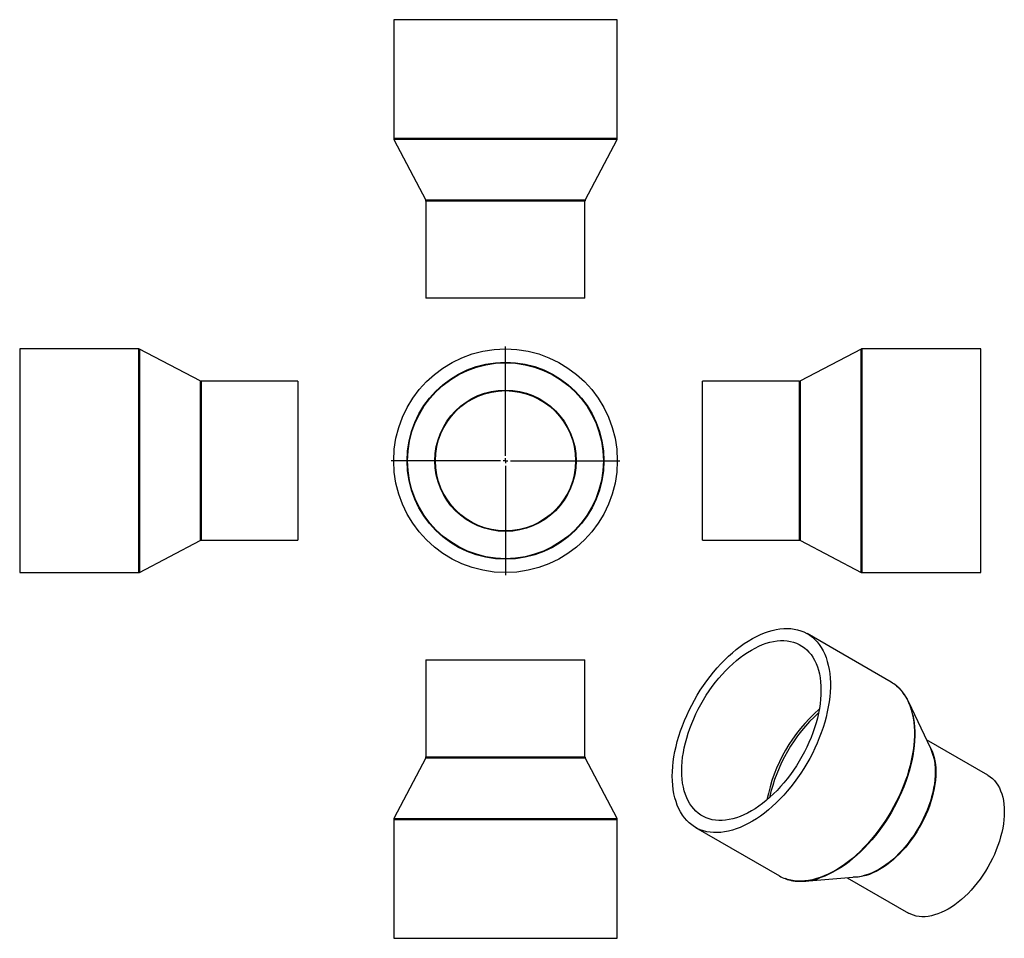
# Model space of a CAD drawing. Units: millimetres. Extents: x -358 to 633, y -368 to 556.
import ezdxf

# ---------------------------------------------------------------- set-up
doc = ezdxf.new("R2010")
doc.units = ezdxf.units.MM
doc.layers.add('FORMAT', color=7, linetype='Continuous')

# ---------------------------------------------------------------- blocks, each defined once
blk = doc.blocks.new('SW_CENTERMARKSYMBOL_0')
at = {"layer": 'FORMAT', "color": 0}
for p, q in [((0, 5), (0, 115)), ((-5, 0), (-115, 0)), ((0, 0), (-2.5, 0)), ((0, 0), (0, 2.5)), ((0, 0), (0, -2.5)), ((0, 0), (2.5, 0)), ((5, 0), (115, 0)), ((0, -5), (0, -115))]:
    blk.add_line(p, q, dxfattribs=at)

msp = doc.modelspace()

# ---------------------------------------------------------------- linework, layer by layer
at = {"color": 7, "linetype": 'Continuous', "lineweight": 25}
for p, q in [((18.18, 555.64), (18.18, 436.14)), ((243.18, 555.64), (18.18, 555.64)), ((243.18, 436.14), (243.18, 555.64)), ((18.41, 435.21), (50.45, 374.08)), ((210.91, 374.08), (242.95, 435.21)), ((50.68, 373.15), (50.68, 275.64)), ((210.68, 275.64), (210.68, 373.15)), ((210.68, 275.64), (50.68, 275.64)), ((-238.7, 224.54), (-358.2, 224.54)), ((-358.2, 224.54), (-358.2, -0.46)), ((-176.64, 192.27), (-237.77, 224.31)), ((488.57, 224.31), (427.44, 192.27)), ((609.01, 224.54), (489.5, 224.54)), ((609.01, 112.04), (609.01, 224.54)), ((-78.2, 192.04), (-175.71, 192.04)), ((-78.2, 192.04), (-78.2, 32.04)), ((426.52, 192.04), (329.01, 192.04)), ((329.01, 112.04), (329.01, 192.04)), ((329.01, 32.04), (329.01, 112.04)), ((609.01, -0.46), (609.01, 112.04)), ((-237.77, -0.23), (-176.64, 31.81)), ((-175.71, 32.04), (-78.2, 32.04)), ((329.01, 32.04), (426.52, 32.04)), ((427.44, 31.81), (488.57, -0.23)), ((-358.2, -0.46), (-238.7, -0.46)), ((489.5, -0.46), (609.01, -0.46)), ((518.87, -110.66), (434.36, -61.87)), ((50.68, -88.27), (50.68, -185.78)), ((50.68, -88.27), (210.68, -88.27)), ((210.68, -185.78), (210.68, -88.27)), ((558.63, -177.47), (536.22, -130.18)), ((616.1, -204.32), (554.5, -168.75)), ((50.45, -186.71), (18.41, -247.84)), ((242.95, -247.84), (210.91, -186.71)), ((18.18, -248.77), (18.18, -368.27)), ((243.18, -368.27), (243.18, -248.77)), ((321.87, -256.74), (406.38, -305.52)), ((431.96, -310.79), (484.12, -306.54)), ((474.5, -307.32), (536.11, -342.89)), ((18.18, -368.27), (243.18, -368.27))]:
    msp.add_line(p, q, dxfattribs=at)
at = {"color": 1, "linetype": 'Continuous', "lineweight": 25}
for p, q in [((243.18, 436.14), (18.18, 436.14)), ((242.95, 435.21), (18.41, 435.21)), ((210.91, 374.08), (50.45, 374.08)), ((210.68, 373.15), (50.68, 373.15)), ((-238.7, 224.54), (-238.7, -0.46)), ((-237.77, 224.31), (-237.77, -0.23)), ((488.57, 112.04), (488.57, 224.31)), ((489.5, 112.04), (489.5, 224.54)), ((-176.64, 192.27), (-176.64, 31.81)), ((-175.71, 192.04), (-175.71, 32.04)), ((426.52, 112.04), (426.52, 192.04)), ((427.44, 112.04), (427.44, 192.27)), ((426.52, 32.04), (426.52, 112.04)), ((427.44, 31.81), (427.44, 112.04)), ((488.57, -0.23), (488.57, 112.04)), ((489.5, -0.46), (489.5, 112.04)), ((50.45, -186.71), (210.91, -186.71)), ((50.68, -185.78), (210.68, -185.78)), ((18.18, -248.77), (243.18, -248.77)), ((18.41, -247.84), (242.95, -247.84))]:
    msp.add_line(p, q, dxfattribs=at)
at = {"color": 7, "linetype": 'Continuous', "lineweight": 25, "flags": 128}
for points in [[(298.57, -205.23), (298.67, -200.48), (298.98, -195.62), (299.5, -190.67), (300.22, -185.63), (301.15, -180.53), (302.28, -175.37), (303.6, -170.17), (305.12, -164.94), (306.83, -159.7), (308.72, -154.46), (310.8, -149.22), (313.05, -144.02), (315.47, -138.85), (318.06, -133.74), (320.8, -128.69), (323.69, -123.73), (326.73, -118.86), (329.89, -114.09), (333.19, -109.44), (336.6, -104.92), (340.12, -100.54), (343.73, -96.32), (347.44, -92.26), (351.23, -88.37), (355.09, -84.67), (359, -81.17), (362.97, -77.87), (366.98, -74.78), (371.02, -71.91), (375.07, -69.27), (379.13, -66.87), (383.19, -64.7), (387.24, -62.78), (391.26, -61.12), (395.25, -59.71), (399.2, -58.56), (403.09, -57.67), (406.91, -57.05), (410.66, -56.7), (414.32, -56.61), (417.89, -56.79), (421.36, -57.24), (424.71, -57.95), (427.94, -58.93), (431.04, -60.17), (434.01, -61.67), (436.83, -63.43), (439.49, -65.43), (441.99, -67.68), (444.33, -70.17), (446.5, -72.89), (448.48, -75.84), (450.29, -79), (451.9, -82.37), (453.32, -85.95), (454.55, -89.71), (455.57, -93.66), (456.4, -97.78), (457.02, -102.06), (457.43, -106.49), (457.64, -111.05), (457.64, -115.74), (457.43, -120.55), (457.02, -125.46), (456.4, -130.45), (455.57, -135.52), (454.55, -140.65), (453.32, -145.83), (451.9, -151.05), (450.29, -156.29), (448.48, -161.53), (446.5, -166.77), (444.33, -171.99), (441.99, -177.18), (439.49, -182.32), (436.83, -187.4), (434.01, -192.41), (431.04, -197.33), (427.94, -202.15), (424.71, -206.86), (421.36, -211.45), (417.89, -215.9), (414.32, -220.2), (410.66, -224.34), (406.91, -228.32), (403.09, -232.11), (399.2, -235.71), (395.25, -239.12), (391.26, -242.31), (387.24, -245.29), (383.19, -248.05), (379.13, -250.57), (375.07, -252.86), (371.02, -254.9), (366.98, -256.69), (362.97, -258.23), (359, -259.51), (355.09, -260.53), (351.23, -261.28), (347.44, -261.77), (343.73, -261.99), (340.12, -261.94), (336.6, -261.63), (333.19, -261.05), (329.89, -260.2), (326.73, -259.09), (323.69, -257.72), (320.8, -256.09), (318.06, -254.21), (315.47, -252.09), (313.05, -249.72), (310.8, -247.11), (308.72, -244.28), (306.83, -241.22), (305.12, -237.95), (303.6, -234.48), (302.28, -230.8), (301.15, -226.95), (300.22, -222.91), (299.5, -218.71), (298.98, -214.36), (298.67, -209.86), (298.57, -205.23)], [(308.04, -199.76), (308.15, -195.32), (308.45, -190.77), (308.97, -186.13), (309.68, -181.42), (310.6, -176.64), (311.71, -171.8), (313.02, -166.93), (314.52, -162.04), (316.21, -157.14), (318.07, -152.25), (320.12, -147.38), (322.33, -142.54), (324.71, -137.75), (327.24, -133.03), (329.93, -128.38), (332.75, -123.82), (335.71, -119.37), (338.79, -115.03), (341.99, -110.82), (345.29, -106.76), (348.69, -102.85), (352.18, -99.11), (355.74, -95.54), (359.37, -92.16), (363.05, -88.97), (366.78, -86), (370.54, -83.23), (374.32, -80.69), (378.12, -78.39), (381.91, -76.31), (385.69, -74.49), (389.45, -72.91), (393.18, -71.58), (396.86, -70.51), (400.49, -69.71), (404.05, -69.16), (407.54, -68.88), (410.94, -68.86), (414.24, -69.11), (417.44, -69.63), (420.52, -70.41), (423.48, -71.44), (426.31, -72.74), (428.99, -74.29), (431.53, -76.09), (433.9, -78.13), (436.12, -80.41), (438.16, -82.92), (440.03, -85.66), (441.72, -88.61), (443.22, -91.77), (444.52, -95.13), (445.64, -98.68), (446.55, -102.4), (447.27, -106.29), (447.78, -110.34), (448.09, -114.53), (448.19, -118.85), (448.09, -123.29), (447.78, -127.84), (447.27, -132.48), (446.55, -137.19), (445.64, -141.98), (444.52, -146.81), (443.22, -151.68), (441.72, -156.57), (440.03, -161.47), (438.16, -166.36), (436.12, -171.23), (433.9, -176.07), (431.53, -180.86), (428.99, -185.58), (426.31, -190.23), (423.48, -194.79), (420.52, -199.24), (417.44, -203.58), (414.24, -207.79), (410.94, -211.85), (407.54, -215.76), (404.05, -219.5), (400.49, -223.07), (396.86, -226.45), (393.18, -229.64), (389.45, -232.61), (385.69, -235.38), (381.91, -237.92), (378.12, -240.22), (374.32, -242.3), (370.54, -244.12), (366.78, -245.7), (363.05, -247.03), (359.37, -248.1), (355.74, -248.91), (352.18, -249.45), (348.69, -249.73), (345.29, -249.75), (341.99, -249.5), (338.79, -248.98), (335.71, -248.21), (332.75, -247.17), (329.93, -245.87), (327.24, -244.32), (324.71, -242.52), (322.33, -240.48), (320.12, -238.2), (318.07, -235.69), (316.21, -232.95), (314.52, -230), (313.02, -226.84), (311.71, -223.48), (310.6, -219.93), (309.68, -216.21), (308.97, -212.32), (308.45, -208.27), (308.15, -204.08), (308.04, -199.76)], [(616.1, -204.32), (616.11, -204.32), (618.45, -205.84), (620.64, -207.61), (622.66, -209.62), (624.52, -211.86), (626.2, -214.33), (627.69, -217.01), (629, -219.9), (630.11, -222.99), (631.03, -226.26), (631.75, -229.71), (632.26, -233.31), (632.57, -237.06), (632.68, -240.95), (632.57, -244.95), (632.26, -249.06), (631.75, -253.26), (631.03, -257.53), (630.11, -261.86), (629, -266.23), (627.69, -270.63), (626.2, -275.04), (624.52, -279.45), (622.66, -283.83), (620.64, -288.18), (618.45, -292.48), (616.11, -296.7), (613.62, -300.84), (610.99, -304.88), (608.24, -308.81), (605.37, -312.61), (602.4, -316.27), (599.32, -319.77), (596.17, -323.1), (592.94, -326.25), (589.65, -329.21), (586.3, -331.97), (582.93, -334.51), (579.52, -336.83), (576.11, -338.93), (572.69, -340.78), (569.29, -342.39), (565.91, -343.74), (562.57, -344.84), (559.28, -345.68), (556.05, -346.26), (552.89, -346.57), (549.82, -346.62), (546.84, -346.4), (543.97, -345.91), (541.22, -345.16), (538.6, -344.15), (536.11, -342.89)]]:
    msp.add_lwpolyline(points, dxfattribs=at)
at = {"color": 1, "linetype": 'Continuous', "lineweight": 25, "flags": 128}
for points in [[(524.29, -114.46), (526.5, -116.46), (528.84, -118.95), (531, -121.67), (532.99, -124.62), (534.79, -127.78), (536.4, -131.16), (537.83, -134.73), (539.05, -138.5), (540.08, -142.44), (540.9, -146.56), (541.52, -150.84), (541.94, -155.27), (542.15, -159.83), (542.15, -164.53), (541.94, -169.33), (541.52, -174.24), (540.9, -179.23), (540.08, -184.3), (539.05, -189.44), (537.83, -194.62), (536.4, -199.83), (534.79, -205.07), (532.99, -210.32), (531, -215.56), (528.84, -220.78), (526.5, -225.96), (523.99, -231.11), (521.33, -236.19), (518.51, -241.19), (515.55, -246.11), (512.45, -250.94), (509.22, -255.65), (505.86, -260.23), (502.4, -264.68), (498.83, -268.98), (495.16, -273.13), (491.41, -277.1), (487.59, -280.89), (483.7, -284.5), (479.76, -287.9), (475.77, -291.1), (471.75, -294.08), (467.7, -296.83), (463.64, -299.36), (459.58, -301.64), (455.52, -303.68), (451.48, -305.47), (447.48, -307.01), (443.51, -308.29), (439.59, -309.31), (435.73, -310.07), (431.95, -310.55), (428.24, -310.77), (424.62, -310.73), (421.1, -310.41), (417.69, -309.83), (414.4, -308.98), (412.31, -308.29)], [(540.72, -143.61), (541.4, -147.07), (542.02, -151.34), (542.43, -155.76), (542.64, -160.31), (542.64, -164.99), (542.43, -169.79), (542.02, -174.69), (541.4, -179.67), (540.58, -184.73), (539.55, -189.85), (538.33, -195.02), (536.91, -200.23), (535.3, -205.46), (533.5, -210.69), (531.52, -215.92), (529.36, -221.13), (527.03, -226.31), (524.53, -231.44), (521.87, -236.51), (519.06, -241.51), (516.1, -246.42), (513, -251.23), (509.78, -255.93), (506.43, -260.5), (502.97, -264.95), (499.41, -269.24), (495.75, -273.37), (492.01, -277.34), (488.2, -281.12), (484.32, -284.72), (480.38, -288.12), (476.4, -291.31), (472.38, -294.28), (468.34, -297.03), (464.29, -299.55), (460.24, -301.83), (456.19, -303.87), (452.16, -305.66), (448.16, -307.19), (446.2, -307.86)], [(557.18, -174.41), (557.25, -174.53), (558.74, -177.21), (560.05, -180.1), (561.17, -183.19), (562.08, -186.46), (562.8, -189.9), (563.32, -193.51), (563.62, -197.26), (563.73, -201.14), (563.62, -205.15), (563.32, -209.26), (562.8, -213.45), (562.08, -217.73), (561.17, -222.06), (560.05, -226.43), (558.74, -230.83), (557.25, -235.24), (555.57, -239.65), (553.71, -244.03), (551.69, -248.38), (549.5, -252.67), (547.16, -256.9), (544.67, -261.04), (542.05, -265.08), (539.29, -269.01), (536.42, -272.81), (533.45, -276.46), (530.38, -279.97), (527.22, -283.3), (523.99, -286.45), (520.7, -289.41), (517.36, -292.17), (513.98, -294.71), (510.57, -297.03), (507.16, -299.12), (503.74, -300.98), (500.34, -302.58), (496.96, -303.94), (493.62, -305.04), (490.33, -305.88), (487.1, -306.46), (483.94, -306.77), (480.87, -306.82), (480.74, -306.81)], [(561.46, -185.43), (561.58, -185.94), (562.3, -189.4), (562.82, -193.01), (563.13, -196.78), (563.23, -200.67), (563.13, -204.69), (562.82, -208.81), (562.3, -213.02), (561.58, -217.3), (560.66, -221.64), (559.55, -226.03), (558.24, -230.44), (556.73, -234.87), (555.05, -239.28), (553.19, -243.68), (551.16, -248.04), (548.97, -252.35), (546.62, -256.59), (544.12, -260.74), (541.49, -264.79), (538.73, -268.73), (535.85, -272.54), (532.87, -276.21), (529.79, -279.72), (526.62, -283.06), (523.38, -286.22), (520.08, -289.19), (516.73, -291.95), (513.34, -294.51), (509.93, -296.83), (506.5, -298.93), (503.08, -300.79), (499.66, -302.4), (496.28, -303.76), (492.93, -304.86), (490.45, -305.52)]]:
    msp.add_lwpolyline(points, dxfattribs=at)
at = {"color": 7, "linetype": 'Continuous', "lineweight": 25}
for radius in [112.5, 99.1, 98.53, 71.07, 70.5]:
    msp.add_circle((130.68, 112.04), radius, dxfattribs=at)
for centre, radius, start, end in [((20.18, 436.14), 2, 180, 207.66324), ((241.18, 436.14), 2, 332.33676, 0), ((48.68, 373.15), 2, 0, 27.66324), ((212.68, 373.15), 2, 152.33676, 180), ((-238.7, 222.54), 2, 62.33676, 90), ((489.5, 222.54), 2, 90, 117.66324), ((-175.71, 194.04), 2, 242.33676, 270), ((426.52, 194.04), 2, 270, 297.66324), ((-175.71, 30.04), 2, 90, 117.66324), ((426.52, 30.04), 2, 62.33676, 90), ((-238.7, 1.54), 2, 270, 297.66324), ((489.5, 1.54), 2, 242.33676, 270), ((499.88, -143.5), 37.94, 49.96599, 59.97103), ((483.48, -155.52), 58.47, 11.75395, 33.71127), ((519.02, -196.04), 43.74, 14.02932, 25.11254), ((48.68, -185.78), 2, 332.33676, 0), ((212.68, -185.78), 2, 180, 207.66324), ((20.18, -248.77), 2, 152.33676, 180), ((241.18, -248.77), 2, 0, 27.66324), ((425.3, -272.71), 37.88, 240.02673, 249.94917), ((480.51, -263.85), 42.84, 274.83843, 283.41592), ((427.69, -253.89), 57.04, 267.01991, 288.92528)]:
    msp.add_arc(centre, radius, start, end, dxfattribs=at)
at = {"color": 1, "linetype": 'Continuous', "lineweight": 25}
for centre, radius, start, end in [((552.17, -259.78), 161.31, 130.96394, 169.04143), ((554.41, -261.08), 161.65, 132.23281, 167.77256)]:
    msp.add_arc(centre, radius, start, end, dxfattribs=at)
at = {"color": 7, "linetype": 'Continuous', "lineweight": 25}
for points, knots in [([(532, -122.91), (531.56, -122.29), (530.48, -120.73), (528.56, -118.49), (526.49, -116.33), (525.06, -115.12), (524.46, -114.61)], [0, 0, 0, 0, 0.19749, 0.49157, 0.784952, 1, 1, 1, 1]), ([(412.53, -308.38), (412.59, -308.41), (413.65, -308.84), (415.81, -309.46), (418.99, -310.21), (421.91, -310.67), (423.8, -310.79), (424.56, -310.84)], [0, 0, 0, 0, 0.01863, 0.285532, 0.552791, 0.820545, 1, 1, 1, 1])]:
    msp.add_open_spline(points, degree=3, knots=knots, dxfattribs=at)

# ---------------------------------------------------------------- block references
at = {"layer": 'FORMAT', "color": 7}
msp.add_blockref('SW_CENTERMARKSYMBOL_0', (130.68, 112.04), dxfattribs=at)

doc.saveas('drawing.dxf')
